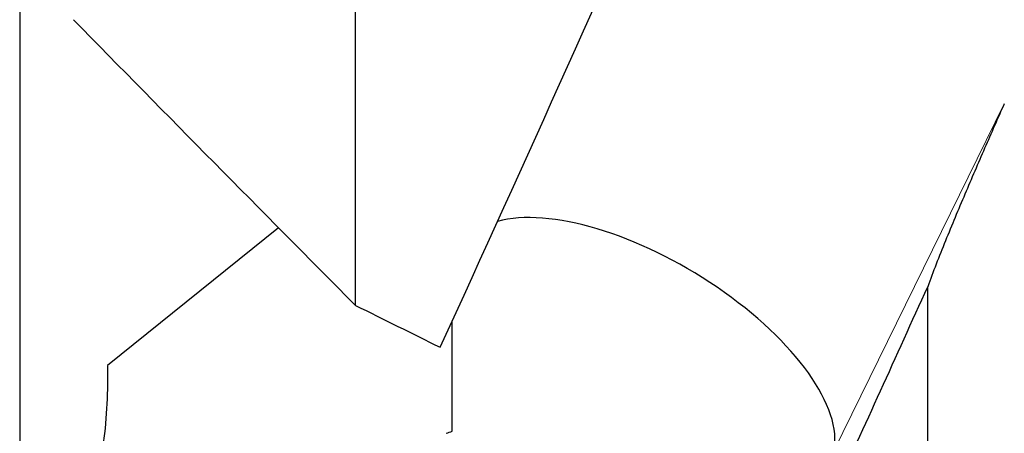
# Model space of a CAD drawing. Units: millimetres. Extents: x 23 to 413, y 5 to 301.
# Drawn here: x 38 to 57, y 134 to 142 of the extents above; entities that cross this region are included whole.
import ezdxf

# ---------------------------------------------------------------- set-up
doc = ezdxf.new("R2010")
doc.units = ezdxf.units.MM
doc.layers.add('DÜNNE_LINIE', color=7, linetype='Continuous')
doc.styles.add('SLDTEXTSTYLE1', font='TXT', dxfattribs={"width": 0.75})
doc.dimstyles.new('SLDDIMSTYLE1', dxfattribs={"dimtxt": 3, "dimasz": 3, "dimexe": 0, "dimexo": 0.0625, "dimgap": 0.75, "dimtad": 1, "dimdec": 1, "dimrnd": 1e-09, "dimzin": 12, "dimdsep": 46, "dimtxsty": 'SLDTEXTSTYLE1', "dimsah": 1, "dimcen": 0.09, "dimadec": 0, "dimazin": 3, "dimtfac": 1, "dimtofl": 0, "dimtmove": 0, "dimatfit": 3, "dimfxl": 1, "dimfrac": 2, "dimtolj": 1, "dimtzin": 12, "dimarcsym": 0})

# ---------------------------------------------------------------- blocks, each defined once
blk = doc.blocks.new('_D_1')
at = {"layer": 'DÜNNE_LINIE', "color": 7}
for p, q in [((38.339, 193.149), (38.339, 58.542)), ((101.304, 113.224), (101.304, 58.542)), ((101.304, 59.542), (38.339, 59.542))]:
    blk.add_line(p, q, dxfattribs=at)
for points in [[(38.339, 59.542), (41.339, 59.042), (41.339, 60.042)], [(101.304, 59.542), (98.304, 60.042), (98.304, 59.042)]]:
    blk.add_solid(points, dxfattribs=at)
at = {"layer": 'DÜNNE_LINIE', "color": 7, "insert": (68.688, 63.409), "char_height": 3, "attachment_point": 1, "style": 'SLDTEXTSTYLE1'}
blk.add_mtext('63', dxfattribs=at)

msp = doc.modelspace()

# ---------------------------------------------------------------- linework, layer by layer
at = {"color": 7, "linetype": 'Continuous', "lineweight": 30}
for p, q in [((44.6778, 136.8754), (44.6778, 152.5921)), ((43.2265, 138.34), (39.9967, 135.7449)), ((55.4818, 131.6759), (55.4818, 137.229)), ((46.5038, 134.502), (46.5038, 136.5779))]:
    msp.add_line(p, q, dxfattribs=at)
at = {"color": 8, "linetype": 'Continuous', "lineweight": 0}
msp.add_line((56.9279, 140.6796), (53.7087, 134.1299), dxfattribs=at)
at = {"color": 7, "linetype": 'Continuous', "lineweight": 30}
for centre, major_axis, ratio, start_param, end_param in [((54.0018, 178.1466), (43.918, 105.2832), 0.0854053, 4.3373036, 4.4457497), ((50.177, 135.9552), (3.4316, -2.0794), 0.4437934, 0.1517457, 2.748515), ((61.4049, 175.1979), (43.7003, 104.7573), 0.0853724, 4.3369836, 4.3773424), ((68.1738, 178.1466), (196.4133, -96.3711), 0.216679, 4.699068, 4.7072284)]:
    msp.add_ellipse(centre, major_axis=major_axis, ratio=ratio, start_param=start_param, end_param=end_param, dxfattribs=at)
for points in [[(44.6778, 136.8754), (42.8939, 138.6706), (41.1188, 140.4668), (39.3538, 142.2641)], [(46.391, 134.4638), (46.4284, 134.4754), (46.4659, 134.4881), (46.5038, 134.502)]]:
    msp.add_open_spline(points, degree=3, dxfattribs=at)
for points in [[(56.9279, 140.6796), (56.8048, 140.4035), (56.6812, 140.1238), (56.433, 139.5555), (56.3078, 139.2656), (56.06, 138.6822), (55.9369, 138.3879), (55.7567, 137.9446), (55.6981, 137.798), (55.5851, 137.5085), (55.5301, 137.3638), (55.4818, 137.229)], [(39.9967, 135.7449), (39.9998, 135.5063), (39.9967, 135.2653), (39.9725, 134.776), (39.9515, 134.5266), (39.8788, 134.0217), (39.828, 133.7644), (39.7038, 133.3868), (39.6531, 133.2594), (39.5239, 133.0207), (39.4445, 132.9105), (39.3538, 132.8301)]]:
    msp.add_open_spline(points, degree=3, knots=[0, 0, 0, 0, 0.25, 0.25, 0.5, 0.5, 0.75, 0.75, 0.875, 0.875, 1, 1, 1, 1], dxfattribs=at)

# ---------------------------------------------------------------- dimensions: what is measured, and where the dimension line sits
at = {"layer": 'DÜNNE_LINIE', "color": 7}
dim = msp.add_linear_dim(base=(38.3386, 59.542), p1=(101.3038, 114.2243), p2=(38.3386, 194.1487), dimstyle='SLDDIMSTYLE1', dxfattribs=at)
dim.commit()
dim.dimension.update_dxf_attribs({"geometry": '_D_1', "text_midpoint": (70.9037, 59.542), "dimtype": 160})

doc.saveas('drawing.dxf')
